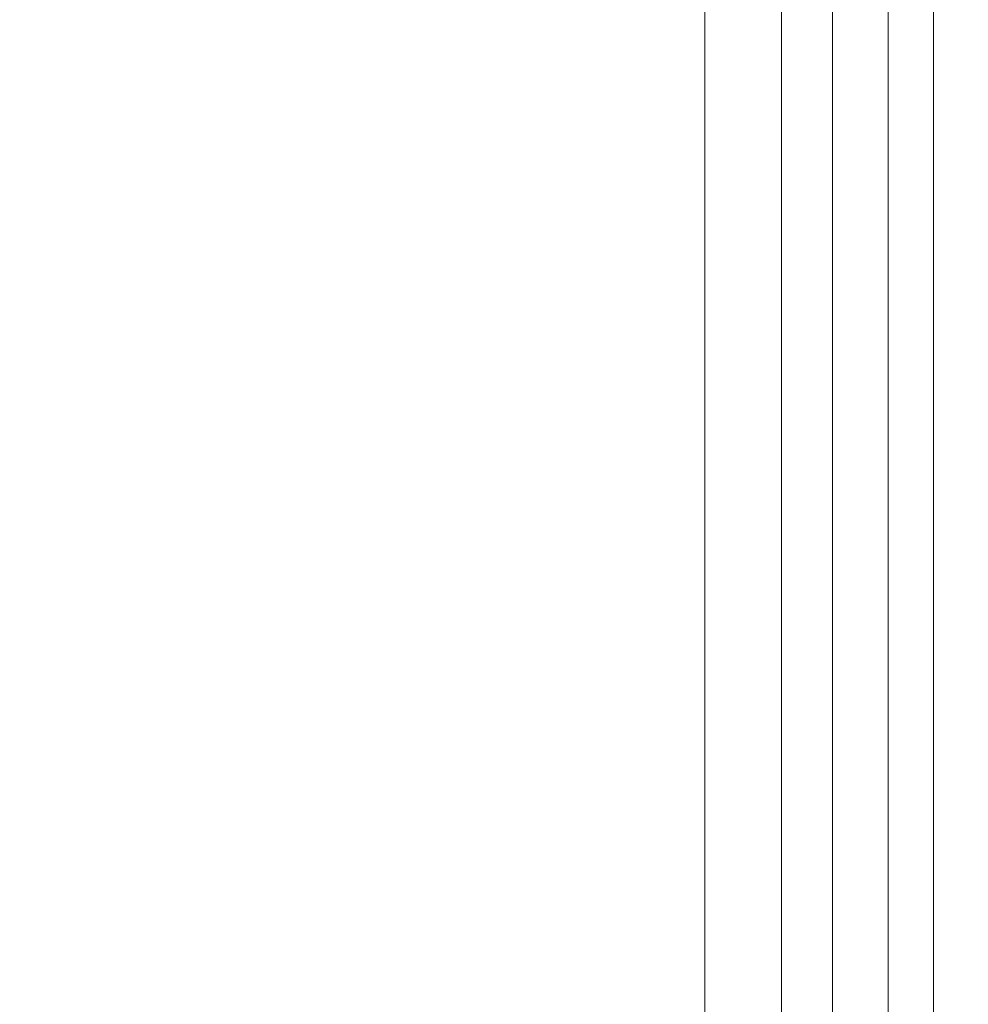
# Model space of a CAD drawing. Units: inches. Extents: x -2 to 130, y -6 to 144.
# Drawn here: x 11 to 11, y 102 to 103 of the extents above; entities that cross this region are included whole.
import ezdxf

# ---------------------------------------------------------------- set-up
doc = ezdxf.new("R2010")
doc.units = ezdxf.units.IN
doc.header["$MEASUREMENT"] = 0
doc.layers.add('STORAGE-CASE', color=4, linetype='Continuous', lineweight=9)
doc.layers.add('WKSURF-SINK', color=6, linetype='Continuous', lineweight=9)

# ---------------------------------------------------------------- blocks, each defined once
blk = doc.blocks.new('4CH606_195424L4_0T')
at = {"layer": 'WKSURF-SINK'}
for points, invisible_edges in [([(7.98426, -7.31903, 29.88885), (19.47568, -13.60068, 30.3393), (19.47568, -5.39932, 30.3393)], 13), ([(19.47568, -13.60068, 30.30792), (8.36907, -7.41905, 29.8724), (19.47568, -5.39932, 30.30792)], 3), ([(7.98426, -7.31903, 29.88885), (7.88319, -7.58548, 29.88488), (19.47568, -13.60068, 30.3393)], 14), ([(8.23229, -7.7797, 29.86704), (8.36907, -7.41905, 29.8724), (19.47568, -13.60068, 30.30792)], 14), ([(7.88319, -7.58548, 29.88488), (7.72129, -7.82, 29.87854), (19.47568, -13.60068, 30.3393)], 14), ([(8.01318, -8.09714, 29.85845), (8.23229, -7.7797, 29.86704), (19.47568, -13.60068, 30.30792)], 14), ([(7.50796, -8.00897, 29.87018), (19.47568, -13.60068, 30.3393), (7.72129, -7.82, 29.87854)], 3), ([(4.52432, -13.60068, 29.75322), (19.47568, -13.60068, 30.3393), (7.50796, -8.00897, 29.87018)], 14), ([(19.47568, -13.60068, 30.30792), (7.72446, -8.35292, 29.84713), (8.01318, -8.09714, 29.85845)], 13), ([(19.47568, -13.60068, 30.30792), (4.52432, -13.60068, 29.72164), (7.72446, -8.35292, 29.84713)], 14)]:
    blk.add_3dface(points, dxfattribs=dict(at, invisible_edges=invisible_edges))
blk = doc.blocks.new('4CH210_2419FPLNNLNL_0T')
at = {"layer": 'STORAGE-CASE'}
mesh = blk.add_polyface(dxfattribs=at)
corners = [(23.24, -18.076, 34.24), (0.76, -18.076, 34.24), (0.76, -0.039, 34.24), (23.24, -0.039, 34.24)]
mesh.append_faces([[corners[k] for k in face] for face in [(0, 1, 2, 3)]])
mesh = blk.add_polyface(dxfattribs=at)
corners = [(23.24, -18.076, 35), (23.24, -0.039, 35), (0.76, -0.039, 35), (0.76, -18.076, 35)]
mesh.append_faces([[corners[k] for k in face] for face in [(0, 1, 2, 3)]])
mesh = blk.add_polyface(dxfattribs=at)
corners = [(23.24, -0.039, 15.619), (0.76, -0.039, 15.619), (0.76, -18.076, 15.619), (23.24, -18.076, 15.619)]
mesh.append_faces([[corners[k] for k in face] for face in [(0, 1, 2, 3)]])
mesh = blk.add_polyface(dxfattribs=at)
corners = [(23.24, -0.039, 14.859), (23.24, -18.076, 14.859), (0.76, -18.076, 14.859), (0.76, -0.039, 14.859)]
mesh.append_faces([[corners[k] for k in face] for face in [(0, 1, 2, 3)]])
blk = doc.blocks.new('4CH300_192411CLLNLNL_0T')
at = {"layer": 'STORAGE-CASE'}
for points, invisible_edges in [([(12.68, -10.075, 31.55279), (12.34, -10.075, 31.6439), (12.34, -10.875, 31.6439), (12.68, -10.875, 31.55279)], 10), ([(12.34, -10.075, 25.3561), (12.68, -10.075, 25.44721), (12.68, -10.875, 25.44721), (12.34, -10.875, 25.3561)], 10), ([(12.9289, -10.075, 31.3039), (12.68, -10.075, 31.55279), (12.68, -10.875, 31.55279), (12.9289, -10.875, 31.3039)], 10), ([(12.68, -10.075, 25.44721), (12.9289, -10.075, 25.6961), (12.9289, -10.875, 25.6961), (12.68, -10.875, 25.44721)], 10), ([(12.37975, -10.10005, 31.54376), (12.70396, -10.96965, 31.34391), (12.38914, -10.96965, 31.57264)], 13), ([(12.70396, -10.96965, 31.34391), (12.37975, -10.10005, 31.54376), (12.68698, -10.10005, 31.32055)], 13), ([(12.37975, -10.10005, 25.45624), (12.70396, -10.96965, 25.65609), (12.68698, -10.10005, 25.67945)], 3), ([(12.37975, -10.10005, 25.45624), (12.38914, -10.96965, 25.42736), (12.70396, -10.96965, 25.65609)], 13), ([(12.68698, -10.10005, 31.32055), (13.01878, -10.96965, 31.11518), (12.70396, -10.96965, 31.34391)], 13), ([(12.68698, -10.10005, 31.32055), (12.99421, -10.10005, 31.09734), (13.01878, -10.96965, 31.11518)], 14), ([(13.01878, -10.96965, 25.88482), (12.99421, -10.10005, 25.90266), (12.68698, -10.10005, 25.67945)], 13), ([(13.01878, -10.96965, 25.88482), (12.68698, -10.10005, 25.67945), (12.70396, -10.96965, 25.65609)], 3), ([(12.35199, -10.875, 25.31134), (12.68, -10.875, 25.44721), (12.68, -10.115, 25.44721), (12.35199, -10.115, 25.31134)], 10), ([(12.68, -10.875, 31.55279), (12.35199, -10.875, 31.68866), (12.35199, -10.115, 31.68866), (12.68, -10.115, 31.55279)], 10), ([(12.68, -10.875, 25.44721), (12.96167, -10.875, 25.66334), (12.96167, -10.115, 25.66334), (12.68, -10.115, 25.44721)], 10), ([(12.96167, -10.875, 31.33666), (12.68, -10.875, 31.55279), (12.68, -10.115, 31.55279), (12.96167, -10.115, 31.33666)], 10), ([(0, -10.875, 19), (23.9375, -10.875, 19), (12, -10.875, 25.265), (11.64801, -10.875, 25.31134)], 10), ([(0, -10.875, 37.5), (11.64801, -10.875, 31.68866), (12, -10.875, 31.735), (23.9375, -10.875, 37.5)], 5), ([(16.73201, -10.875, 32.06366), (17.084, -10.875, 32.11), (23.9375, -10.875, 37.5), (12, -10.875, 31.735)], 14), ([(12.35199, -10.875, 31.68866), (16.404, -10.875, 31.92779), (16.73201, -10.875, 32.06366), (12, -10.875, 31.735)], 5), ([(23.9375, -10.875, 19), (17.084, -10.875, 24.89), (16.73201, -10.875, 24.93634), (12, -10.875, 25.265)], 13), ([(16.73201, -10.875, 24.93634), (16.404, -10.875, 25.07221), (12.35199, -10.875, 25.31134), (12, -10.875, 25.265)], 10), ([(12, -10.875, 25.265), (12.68, -10.875, 25.44721), (12.87652, -10.875, 25.10683), (12, -10.875, 24.87197)], 10), ([(12, -10.875, 31.735), (12, -10.875, 32.12803), (12.87652, -10.875, 31.89317), (12.68, -10.875, 31.55279)], 5), ([(12.21887, -10.91452, 32.06732), (12.43774, -10.91452, 32.00867), (12.21913, -10.875, 32.06932)], 14), ([(12.43774, -10.91452, 24.99133), (12.21887, -10.91452, 24.93268), (12.43826, -10.875, 24.9894)], 14), ([(12.21913, -10.875, 24.93068), (12.43826, -10.875, 24.9894), (12.21887, -10.91452, 24.93268)], 14), ([(12.43826, -10.875, 32.0106), (12.21913, -10.875, 32.06932), (12.43774, -10.91452, 32.00867)], 14), ([(12.68, -10.875, 31.55279), (16.12233, -10.875, 31.71166), (16.404, -10.875, 31.92779), (12.35199, -10.875, 31.68866)], 5), ([(12.68, -10.875, 25.44721), (12.35199, -10.875, 25.31134), (16.404, -10.875, 25.07221), (16.12233, -10.875, 25.28834)], 10), ([(12.43774, -10.91452, 32.00867), (12.65661, -10.91452, 31.95003), (12.43826, -10.875, 32.0106)], 14), ([(12.43826, -10.875, 24.9894), (12.65739, -10.875, 25.04811), (12.43774, -10.91452, 24.99133)], 14), ([(12.43774, -10.91452, 24.99133), (12.65739, -10.875, 25.04811), (12.65661, -10.91452, 25.04997)], 3), ([(12.43826, -10.875, 32.0106), (12.65661, -10.91452, 31.95003), (12.65739, -10.875, 31.95189)], 3), ([(12.65661, -10.91452, 31.95003), (12.87548, -10.91452, 31.89138), (12.65739, -10.875, 31.95189)], 14), ([(12.65739, -10.875, 25.04811), (12.87652, -10.875, 25.10683), (12.65661, -10.91452, 25.04997)], 14), ([(12.87652, -10.875, 25.10683), (12.87548, -10.91452, 25.10862), (12.65661, -10.91452, 25.04997)], 13), ([(12.87548, -10.91452, 31.89138), (12.87652, -10.875, 31.89317), (12.65739, -10.875, 31.95189)], 13), ([(12.96167, -10.875, 31.33666), (15.90621, -10.875, 31.43), (16.12233, -10.875, 31.71166), (12.68, -10.875, 31.55279)], 5), ([(16.12233, -10.875, 25.28834), (12.96167, -10.875, 25.66334), (12.68, -10.875, 25.44721)], 13), ([(12.68, -10.875, 25.44721), (13.17779, -10.875, 25.945), (13.51817, -10.875, 25.74848), (12.87652, -10.875, 25.10683)], 10), ([(12.68, -10.875, 31.55279), (12.87652, -10.875, 31.89317), (13.51817, -10.875, 31.25152), (13.17779, -10.875, 31.055)], 5), ([(13.03571, -10.91452, 31.73116), (13.03693, -10.875, 31.73276), (12.87652, -10.875, 31.89317), (12.87548, -10.91452, 31.89138)], 5), ([(12.87548, -10.91452, 25.10862), (12.87652, -10.875, 25.10683), (13.03693, -10.875, 25.26724), (13.03571, -10.91452, 25.26884)], 5), ([(12.37934, -10.92963, 32.07961), (12.43774, -10.91452, 32.00867), (12.32831, -10.91452, 32.038)], 13), ([(12.39761, -10.92562, 24.92244), (12.32831, -10.91452, 24.962), (12.43774, -10.91452, 24.99133)], 13), ([(12.44515, -10.92835, 32.06438), (12.43774, -10.91452, 32.00867), (12.37934, -10.92963, 32.07961)], 15), ([(12.49326, -10.92673, 24.94817), (12.39761, -10.92562, 24.92244), (12.43774, -10.91452, 24.99133)], 15), ([(12.50828, -10.92585, 32.04776), (12.54718, -10.91452, 31.97935), (12.43774, -10.91452, 32.00867)], 13), ([(12.43774, -10.91452, 32.00867), (12.44515, -10.92835, 32.06438), (12.50828, -10.92585, 32.04776)], 15), ([(12.49326, -10.92673, 24.94817), (12.43774, -10.91452, 24.99133), (12.54718, -10.91452, 25.02065)], 13), ([(12.49326, -10.92673, 24.94817), (12.54718, -10.91452, 25.02065), (12.58524, -10.9295, 24.97959)], 15), ([(12.59988, -10.92956, 32.01509), (12.54718, -10.91452, 31.97935), (12.50828, -10.92585, 32.04776)], 15), ([(12.66108, -10.92736, 31.9927), (12.54718, -10.91452, 31.97935), (12.59988, -10.92956, 32.01509)], 15), ([(12.54718, -10.91452, 31.97935), (12.66108, -10.92736, 31.9927), (12.65661, -10.91452, 31.95003)], 3), ([(12.65833, -10.92723, 25.0061), (12.54718, -10.91452, 25.02065), (12.65661, -10.91452, 25.04997)], 13), ([(12.65833, -10.92723, 25.0061), (12.58524, -10.9295, 24.97959), (12.54718, -10.91452, 25.02065)], 15), ([(12.7226, -10.92589, 31.96694), (12.76605, -10.91452, 31.9207), (12.65661, -10.91452, 31.95003)], 13), ([(12.7226, -10.92589, 31.96694), (12.65661, -10.91452, 31.95003), (12.66108, -10.92736, 31.9927)], 15), ([(12.72618, -10.92312, 25.03352), (12.65833, -10.92723, 25.0061), (12.65661, -10.91452, 25.04997)], 15), ([(12.65661, -10.91452, 25.04997), (12.76605, -10.91452, 25.0793), (12.72618, -10.92312, 25.03352)], 14), ([(12.80984, -10.92948, 31.92228), (12.76605, -10.91452, 31.9207), (12.7226, -10.92589, 31.96694)], 15), ([(12.80002, -10.92255, 25.06912), (12.72618, -10.92312, 25.03352), (12.76605, -10.91452, 25.0793)], 15), ([(12.86705, -10.92725, 31.89237), (12.76605, -10.91452, 31.9207), (12.80984, -10.92948, 31.92228)], 15), ([(12.76605, -10.91452, 31.9207), (12.86705, -10.92725, 31.89237), (12.87548, -10.91452, 31.89138)], 3), ([(12.76605, -10.91452, 25.0793), (12.82076, -10.91452, 25.09396), (12.80002, -10.92255, 25.06912)], 14), ([(12.86833, -10.9271, 25.10828), (12.80002, -10.92255, 25.06912), (12.82076, -10.91452, 25.09396)], 15), ([(12.82076, -10.91452, 25.09396), (12.87548, -10.91452, 25.10862), (12.86833, -10.9271, 25.10828)], 14), ([(12.92451, -10.92598, 31.85876), (12.87548, -10.91452, 31.89138), (12.86705, -10.92725, 31.89237)], 15), ([(12.87548, -10.91452, 25.10862), (12.92784, -10.92312, 25.14201), (12.86833, -10.9271, 25.10828)], 15), ([(12.92451, -10.92598, 31.85876), (12.95559, -10.91452, 31.81127), (12.87548, -10.91452, 31.89138)], 13), ([(12.87548, -10.91452, 25.10862), (12.95559, -10.91452, 25.18873), (12.92784, -10.92312, 25.14201)], 14), ([(12.72618, -10.92312, 25.03352), (12.80002, -10.92255, 25.06912), (12.80698, -10.93069, 25.07708)], 15), ([(12.80002, -10.92255, 25.06912), (12.86833, -10.9271, 25.10828), (12.80698, -10.93069, 25.07708)], 15), ([(12.36957, -10.93359, 24.92113), (12.39761, -10.92562, 24.92244), (12.44018, -10.93373, 24.93812)], 15), ([(12.44018, -10.93373, 24.93812), (12.39761, -10.92562, 24.92244), (12.49326, -10.92673, 24.94817)], 15), ([(12.51428, -10.93542, 24.96081), (12.44018, -10.93373, 24.93812), (12.49326, -10.92673, 24.94817)], 15), ([(12.50246, -10.93555, 32.04266), (12.50828, -10.92585, 32.04776), (12.44515, -10.92835, 32.06438)], 15), ([(12.58524, -10.9295, 24.97959), (12.51428, -10.93542, 24.96081), (12.49326, -10.92673, 24.94817)], 15), ([(12.5701, -10.93564, 32.02067), (12.50828, -10.92585, 32.04776), (12.50246, -10.93555, 32.04266)], 15), ([(12.50828, -10.92585, 32.04776), (12.5701, -10.93564, 32.02067), (12.59988, -10.92956, 32.01509)], 15), ([(12.65833, -10.92723, 25.0061), (12.63503, -10.93517, 25.00279), (12.58524, -10.9295, 24.97959)], 15), ([(12.66108, -10.92736, 31.9927), (12.59988, -10.92956, 32.01509), (12.6294, -10.93615, 31.99836)], 15), ([(12.69012, -10.93434, 31.97538), (12.66108, -10.92736, 31.9927), (12.6294, -10.93615, 31.99836)], 15), ([(12.71613, -10.93311, 25.03495), (12.63503, -10.93517, 25.00279), (12.65833, -10.92723, 25.0061)], 15), ([(12.65833, -10.92723, 25.0061), (12.72618, -10.92312, 25.03352), (12.71613, -10.93311, 25.03495)], 15), ([(12.66108, -10.92736, 31.9927), (12.69012, -10.93434, 31.97538), (12.7226, -10.92589, 31.96694)], 15), ([(12.69012, -10.93434, 31.97538), (12.77872, -10.93551, 31.93297), (12.7226, -10.92589, 31.96694)], 15), ([(12.72618, -10.92312, 25.03352), (12.80698, -10.93069, 25.07708), (12.71613, -10.93311, 25.03495)], 15), ([(12.80984, -10.92948, 31.92228), (12.7226, -10.92589, 31.96694), (12.77872, -10.93551, 31.93297)], 15), ([(12.80698, -10.93069, 25.07708), (12.86833, -10.9271, 25.10828), (12.85889, -10.93499, 25.10917)], 15), ([(12.86705, -10.92725, 31.89237), (12.80984, -10.92948, 31.92228), (12.83554, -10.93616, 31.90251)], 15), ([(12.89219, -10.93432, 31.87218), (12.86705, -10.92725, 31.89237), (12.83554, -10.93616, 31.90251)], 15), ([(12.91652, -10.93309, 25.14137), (12.85889, -10.93499, 25.10917), (12.86833, -10.9271, 25.10828)], 15), ([(12.86705, -10.92725, 31.89237), (12.89219, -10.93432, 31.87218), (12.92451, -10.92598, 31.85876)], 15), ([(12.86833, -10.9271, 25.10828), (12.92784, -10.92312, 25.14201), (12.91652, -10.93309, 25.14137)], 15), ([(12.89219, -10.93432, 31.87218), (12.97428, -10.93537, 31.81893), (12.92451, -10.92598, 31.85876)], 15), ([(12.42151, -10.93556, 32.06492), (12.37934, -10.92963, 32.07961), (12.36146, -10.93611, 32.07821)], 15), ([(12.44515, -10.92835, 32.06438), (12.37934, -10.92963, 32.07961), (12.42151, -10.93556, 32.06492)], 15), ([(12.50246, -10.93555, 32.04266), (12.44515, -10.92835, 32.06438), (12.42151, -10.93556, 32.06492)], 15), ([(12.58524, -10.9295, 24.97959), (12.57859, -10.93615, 24.98285), (12.51428, -10.93542, 24.96081)], 15), ([(12.5701, -10.93564, 32.02067), (12.6294, -10.93615, 31.99836), (12.59988, -10.92956, 32.01509)], 15), ([(12.63503, -10.93517, 25.00279), (12.57859, -10.93615, 24.98285), (12.58524, -10.9295, 24.97959)], 15), ([(12.80698, -10.93069, 25.07708), (12.75894, -10.94093, 25.09363), (12.71613, -10.93311, 25.03495)], 15), ([(12.85889, -10.93499, 25.10917), (12.75894, -10.94093, 25.09363), (12.80698, -10.93069, 25.07708)], 15), ([(12.77872, -10.93551, 31.93297), (12.83554, -10.93616, 31.90251), (12.80984, -10.92948, 31.92228)], 15), ([(12.36957, -10.93359, 24.92113), (12.43368, -10.94093, 25.00647), (12.32526, -10.94093, 24.97742)], 13), ([(12.37947, -10.94093, 32.00805), (12.42151, -10.93556, 32.06492), (12.36146, -10.93611, 32.07821)], 15), ([(12.43368, -10.94093, 25.00647), (12.36957, -10.93359, 24.92113), (12.44018, -10.93373, 24.93812)], 15), ([(12.37947, -10.94093, 32.00805), (12.43368, -10.94093, 31.99353), (12.42151, -10.93556, 32.06492)], 14), ([(12.50246, -10.93555, 32.04266), (12.42151, -10.93556, 32.06492), (12.43368, -10.94093, 31.99353)], 15), ([(12.51428, -10.93542, 24.96081), (12.43368, -10.94093, 25.00647), (12.44018, -10.93373, 24.93812)], 15), ([(12.43368, -10.94093, 25.00647), (12.51428, -10.93542, 24.96081), (12.5421, -10.94093, 25.03552)], 3), ([(12.43368, -10.94093, 31.99353), (12.5421, -10.94093, 31.96448), (12.50246, -10.93555, 32.04266)], 14), ([(12.50246, -10.93555, 32.04266), (12.5421, -10.94093, 31.96448), (12.5701, -10.93564, 32.02067)], 15), ([(12.51428, -10.93542, 24.96081), (12.57859, -10.93615, 24.98285), (12.5421, -10.94093, 25.03552)], 15), ([(12.5701, -10.93564, 32.02067), (12.5421, -10.94093, 31.96448), (12.6294, -10.93615, 31.99836)], 15), ([(12.5421, -10.94093, 31.96448), (12.65052, -10.94093, 31.93542), (12.6294, -10.93615, 31.99836)], 14), ([(12.57859, -10.93615, 24.98285), (12.65052, -10.94093, 25.06458), (12.5421, -10.94093, 25.03552)], 13), ([(12.65052, -10.94093, 25.06458), (12.57859, -10.93615, 24.98285), (12.63503, -10.93517, 25.00279)], 15), ([(12.69012, -10.93434, 31.97538), (12.6294, -10.93615, 31.99836), (12.65052, -10.94093, 31.93542)], 15), ([(12.63503, -10.93517, 25.00279), (12.71613, -10.93311, 25.03495), (12.65052, -10.94093, 25.06458)], 15), ([(12.71613, -10.93311, 25.03495), (12.75894, -10.94093, 25.09363), (12.65052, -10.94093, 25.06458)], 13), ([(12.65052, -10.94093, 31.93542), (12.70473, -10.94093, 31.9209), (12.69012, -10.93434, 31.97538)], 14), ([(12.70473, -10.94093, 31.9209), (12.77872, -10.93551, 31.93297), (12.69012, -10.93434, 31.97538)], 15), ([(12.77872, -10.93551, 31.93297), (12.70473, -10.94093, 31.9209), (12.75894, -10.94093, 31.90637)], 13), ([(12.75894, -10.94093, 25.09363), (12.85889, -10.93499, 25.10917), (12.86737, -10.94093, 25.12268)], 3), ([(12.75894, -10.94093, 31.90637), (12.83554, -10.93616, 31.90251), (12.77872, -10.93551, 31.93297)], 15), ([(12.75894, -10.94093, 31.90637), (12.86737, -10.94093, 31.87732), (12.83554, -10.93616, 31.90251)], 14), ([(12.89219, -10.93432, 31.87218), (12.83554, -10.93616, 31.90251), (12.86737, -10.94093, 31.87732)], 15), ([(12.85889, -10.93499, 25.10917), (12.91652, -10.93309, 25.14137), (12.86737, -10.94093, 25.12268)], 15), ([(12.91652, -10.93309, 25.14137), (12.94674, -10.94093, 25.20205), (12.86737, -10.94093, 25.12268)], 13), ([(12.86737, -10.94093, 31.87732), (12.90705, -10.94093, 31.83764), (12.89219, -10.93432, 31.87218)], 14), ([(12.97428, -10.93537, 31.81893), (12.89219, -10.93432, 31.87218), (12.90705, -10.94093, 31.83764)], 15), ([(12.39897, -10.97976, 31.96622), (12.43368, -10.94093, 31.99353), (12, -10.97637, 32.02742)], 15), ([(12, -10.94093, 32.10973), (12, -10.97637, 32.02742), (12.43368, -10.94093, 31.99353)], 3), ([(12.54906, -10.96421, 25.02991), (12, -10.97637, 24.97258), (12, -10.94093, 24.89027)], 15), ([(12.54906, -10.96421, 25.02991), (12, -10.94093, 24.89027), (12.43368, -10.94093, 25.00647)], 13), ([(12.82123, -10.9744, 31.81623), (12.43368, -10.94093, 31.99353), (12.39897, -10.97976, 31.96622)], 15), ([(12.43368, -10.94093, 31.99353), (12.82123, -10.9744, 31.81623), (12.86737, -10.94093, 31.87732)], 3), ([(12.86737, -10.94093, 25.12268), (12.54906, -10.96421, 25.02991), (12.43368, -10.94093, 25.00647)], 3), ([(12.86737, -10.94093, 25.12268), (12.95285, -10.96888, 25.2476), (12.54906, -10.96421, 25.02991)], 15), ([(13.18484, -10.94093, 31.55984), (12.86737, -10.94093, 31.87732), (12.82123, -10.9744, 31.81623)], 14), ([(12.82123, -10.9744, 31.81623), (13.21942, -10.9768, 31.488), (13.18484, -10.94093, 31.55984)], 15), ([(13.18484, -10.94093, 25.44016), (12.95285, -10.96888, 25.2476), (12.86737, -10.94093, 25.12268)], 3), ([(12, -10.97637, 24.97258), (12.54906, -10.96421, 25.02991), (12.39897, -10.97976, 25.03378)], 15), ([(12.54906, -10.96421, 25.02991), (12.71265, -10.97912, 25.14479), (12.39897, -10.97976, 25.03378)], 15), ([(12.71265, -10.97912, 25.14479), (12.54906, -10.96421, 25.02991), (12.95285, -10.96888, 25.2476)], 15), ([(12.43841, -10.98621, 31.56336), (12.34224, -10.97739, 31.5885), (12.38914, -10.96965, 31.57264)], 15), ([(12.46784, -10.96965, 25.48454), (12.38914, -10.96965, 25.42736), (12.37136, -10.98075, 25.41844)], 14), ([(12.37136, -10.98075, 25.41844), (12.43841, -10.98621, 25.43664), (12.46784, -10.96965, 25.48454)], 15), ([(12.43841, -10.98621, 31.56336), (12.38914, -10.96965, 31.57264), (12.46784, -10.96965, 31.51546)], 13), ([(12.43841, -10.98621, 31.56336), (12.46784, -10.96965, 31.51546), (12.52826, -10.97956, 31.52088)], 15), ([(12.46784, -10.96965, 25.48454), (12.43841, -10.98621, 25.43664), (12.52826, -10.97956, 25.47912)], 15), ([(12.52826, -10.97956, 31.52088), (12.46784, -10.96965, 31.51546), (12.54655, -10.96965, 31.45828)], 13), ([(12.54655, -10.96965, 25.54172), (12.46784, -10.96965, 25.48454), (12.52826, -10.97956, 25.47912)], 14), ([(12.54655, -10.96965, 31.45828), (12.59108, -10.97884, 31.48939), (12.52826, -10.97956, 31.52088)], 15), ([(12.52826, -10.97956, 25.47912), (12.59108, -10.97884, 25.51061), (12.54655, -10.96965, 25.54172)], 15), ([(12.59108, -10.97884, 31.48939), (12.54655, -10.96965, 31.45828), (12.62525, -10.96965, 31.4011)], 13), ([(12.62525, -10.96965, 25.5989), (12.54655, -10.96965, 25.54172), (12.59108, -10.97884, 25.51061)], 14), ([(12.62525, -10.96965, 31.4011), (12.64473, -10.98409, 31.46303), (12.59108, -10.97884, 31.48939)], 15), ([(12.62525, -10.96965, 25.5989), (12.59108, -10.97884, 25.51061), (12.64473, -10.98409, 25.53697)], 15), ([(12.6938, -10.97843, 31.42829), (12.64473, -10.98409, 31.46303), (12.62525, -10.96965, 31.4011)], 15), ([(12.62525, -10.96965, 31.4011), (12.70396, -10.96965, 31.34391), (12.6938, -10.97843, 31.42829)], 14), ([(12.64473, -10.98409, 25.53697), (12.6938, -10.97843, 25.57171), (12.62525, -10.96965, 25.5989)], 15), ([(12.70396, -10.96965, 25.65609), (12.62525, -10.96965, 25.5989), (12.6938, -10.97843, 25.57171)], 14), ([(12.77256, -10.9819, 31.3743), (12.6938, -10.97843, 31.42829), (12.70396, -10.96965, 31.34391)], 15), ([(12.70396, -10.96965, 25.65609), (12.6938, -10.97843, 25.57171), (12.76725, -10.98198, 25.62155)], 15), ([(12.77256, -10.9819, 31.3743), (12.70396, -10.96965, 31.34391), (12.78266, -10.96965, 31.28673)], 13), ([(12.70396, -10.96965, 25.65609), (12.76725, -10.98198, 25.62155), (12.78266, -10.96965, 25.71327)], 3), ([(12.95285, -10.96888, 25.2476), (12.94277, -10.98685, 25.32165), (12.71265, -10.97912, 25.14479)], 15), ([(12.83516, -10.98621, 25.67268), (12.78266, -10.96965, 25.71327), (12.76725, -10.98198, 25.62155)], 15), ([(12.77256, -10.9819, 31.3743), (12.78266, -10.96965, 31.28673), (12.84929, -10.98621, 31.31474)], 15), ([(12.86137, -10.96965, 31.22955), (12.89947, -10.98115, 31.26114), (12.78266, -10.96965, 31.28673)], 3), ([(12.78266, -10.96965, 31.28673), (12.89947, -10.98115, 31.26114), (12.84929, -10.98621, 31.31474)], 15), ([(12.78266, -10.96965, 25.71327), (12.83516, -10.98621, 25.67268), (12.89947, -10.98115, 25.73886)], 15), ([(12.89947, -10.98115, 25.73886), (12.86137, -10.96965, 25.77045), (12.78266, -10.96965, 25.71327)], 13), ([(12.94007, -10.96965, 31.17237), (12.89947, -10.98115, 31.26114), (12.86137, -10.96965, 31.22955)], 3), ([(12.86137, -10.96965, 25.77045), (12.89947, -10.98115, 25.73886), (12.94007, -10.96965, 25.82763)], 3), ([(12.89947, -10.98115, 31.26114), (12.94007, -10.96965, 31.17237), (12.95232, -10.98621, 31.21016)], 15), ([(12.94007, -10.96965, 25.82763), (12.89947, -10.98115, 25.73886), (12.95232, -10.98621, 25.78984)], 15), ([(12.39897, -10.97976, 31.96622), (12, -10.97637, 32.02742), (12.15181, -10.98882, 31.96429)], 15), ([(12, -10.97637, 24.97258), (12.39897, -10.97976, 25.03378), (12.20092, -10.98968, 25.04737)], 15), ([(12.34224, -10.97739, 31.5885), (12.43841, -10.98621, 31.56336), (12.36059, -10.9852, 31.58822)], 15), ([(12.39897, -10.97976, 31.96622), (12.58992, -10.98968, 31.85191), (12.82123, -10.9744, 31.81623)], 15), ([(12.82123, -10.9744, 31.81623), (12.58992, -10.98968, 31.85191), (12.91086, -10.98861, 31.6879)], 15), ([(12.6938, -10.97843, 31.42829), (12.70419, -10.987, 31.4289), (12.64473, -10.98409, 31.46303)], 15), ([(12.64473, -10.98409, 25.53697), (12.70419, -10.987, 25.5711), (12.6938, -10.97843, 25.57171)], 15), ([(12.70419, -10.987, 31.4289), (12.6938, -10.97843, 31.42829), (12.77256, -10.9819, 31.3743)], 15), ([(12.76725, -10.98198, 25.62155), (12.6938, -10.97843, 25.57171), (12.70419, -10.987, 25.5711)], 15), ([(13.21942, -10.9768, 31.488), (12.82123, -10.9744, 31.81623), (12.91086, -10.98861, 31.6879)], 15), ([(12.15181, -10.98882, 31.96429), (12.58992, -10.98968, 31.85191), (12.39897, -10.97976, 31.96622)], 15), ([(12.56901, -10.98968, 25.13991), (12.20092, -10.98968, 25.04737), (12.39897, -10.97976, 25.03378)], 15), ([(12.43841, -10.98621, 25.43664), (12.37136, -10.98075, 25.41844), (12.36274, -10.98966, 25.40666)], 15), ([(12.56901, -10.98968, 25.13991), (12.39897, -10.97976, 25.03378), (12.71265, -10.97912, 25.14479)], 15), ([(12.52826, -10.97956, 31.52088), (12.51299, -10.98811, 31.53555), (12.43841, -10.98621, 31.56336)], 15), ([(12.51299, -10.98811, 25.46445), (12.52826, -10.97956, 25.47912), (12.43841, -10.98621, 25.43664)], 15), ([(12.51299, -10.98811, 31.53555), (12.52826, -10.97956, 31.52088), (12.58513, -10.98674, 31.49904)], 15), ([(12.51299, -10.98811, 25.46445), (12.58513, -10.98674, 25.50096), (12.52826, -10.97956, 25.47912)], 15), ([(12.52826, -10.97956, 31.52088), (12.59108, -10.97884, 31.48939), (12.58513, -10.98674, 31.49904)], 15), ([(12.58513, -10.98674, 25.50096), (12.59108, -10.97884, 25.51061), (12.52826, -10.97956, 25.47912)], 15), ([(12.94277, -10.98685, 25.32165), (12.56901, -10.98968, 25.13991), (12.71265, -10.97912, 25.14479)], 15), ([(12.64473, -10.98409, 31.46303), (12.58513, -10.98674, 31.49904), (12.59108, -10.97884, 31.48939)], 15), ([(12.58513, -10.98674, 25.50096), (12.64473, -10.98409, 25.53697), (12.59108, -10.97884, 25.51061)], 15), ([(12.70419, -10.987, 31.4289), (12.77256, -10.9819, 31.3743), (12.7701, -10.99003, 31.3872)], 15), ([(12.70419, -10.987, 25.5711), (12.78229, -10.99006, 25.62213), (12.76725, -10.98198, 25.62155)], 15), ([(12.76725, -10.98198, 25.62155), (12.78229, -10.99006, 25.62213), (12.83516, -10.98621, 25.67268)], 15), ([(12.84929, -10.98621, 31.31474), (12.7701, -10.99003, 31.3872), (12.77256, -10.9819, 31.3743)], 15), ([(12.89947, -10.98115, 25.73886), (12.83516, -10.98621, 25.67268), (12.89882, -10.98962, 25.72618)], 15), ([(12.89947, -10.98115, 31.26114), (12.90512, -10.98928, 31.2667), (12.84929, -10.98621, 31.31474)], 15), ([(12.89947, -10.98115, 25.73886), (12.89882, -10.98962, 25.72618), (12.95232, -10.98621, 25.78984)], 15), ([(12.89947, -10.98115, 31.26114), (12.95232, -10.98621, 31.21016), (12.90512, -10.98928, 31.2667)], 15), ([(12.43841, -10.98621, 31.56336), (12.37539, -10.99072, 31.5916), (12.36059, -10.9852, 31.58822)], 15), ([(12.36274, -10.98966, 25.40666), (12.40108, -10.993, 25.44901), (12.43841, -10.98621, 25.43664)], 15), ([(12.43841, -10.98621, 31.56336), (12.40108, -10.993, 31.55099), (12.37539, -10.99072, 31.5916)], 15), ([(12.40108, -10.993, 31.55099), (12.43841, -10.98621, 31.56336), (12.4813, -10.993, 31.5295)], 3), ([(12.40108, -10.993, 25.44901), (12.4813, -10.993, 25.4705), (12.43841, -10.98621, 25.43664)], 14), ([(12.4813, -10.993, 31.5295), (12.43841, -10.98621, 31.56336), (12.51299, -10.98811, 31.53555)], 15), ([(12.51299, -10.98811, 25.46445), (12.43841, -10.98621, 25.43664), (12.4813, -10.993, 25.4705)], 15), ([(12.4813, -10.993, 31.5295), (12.51299, -10.98811, 31.53555), (12.56151, -10.993, 31.508)], 3), ([(12.51299, -10.98811, 25.46445), (12.4813, -10.993, 25.4705), (12.56151, -10.993, 25.492)], 13), ([(12.58513, -10.98674, 31.49904), (12.56151, -10.993, 31.508), (12.51299, -10.98811, 31.53555)], 15), ([(12.56151, -10.993, 25.492), (12.58513, -10.98674, 25.50096), (12.51299, -10.98811, 25.46445)], 15), ([(12.56151, -10.993, 31.508), (12.58513, -10.98674, 31.49904), (12.6557, -10.99074, 31.46644)], 15), ([(12.58513, -10.98674, 25.50096), (12.56151, -10.993, 25.492), (12.6557, -10.99074, 25.53356)], 15), ([(12.56901, -10.98968, 25.13991), (12.94277, -10.98685, 25.32165), (12.7697, -10.993, 25.29184)], 15), ([(12.58513, -10.98674, 31.49904), (12.64473, -10.98409, 31.46303), (12.6557, -10.99074, 31.46644)], 15), ([(12.58513, -10.98674, 25.50096), (12.6557, -10.99074, 25.53356), (12.64473, -10.98409, 25.53697)], 15), ([(12.6557, -10.99074, 31.46644), (12.64473, -10.98409, 31.46303), (12.70419, -10.987, 31.4289)], 15), ([(12.6557, -10.99074, 25.53356), (12.70419, -10.987, 25.5711), (12.64473, -10.98409, 25.53697)], 15), ([(12.70419, -10.987, 31.4289), (12.70045, -10.993, 31.42779), (12.6557, -10.99074, 31.46644)], 15), ([(12.70419, -10.987, 25.5711), (12.6557, -10.99074, 25.53356), (12.70045, -10.993, 25.57221)], 15), ([(12.70419, -10.987, 31.4289), (12.7701, -10.99003, 31.3872), (12.70045, -10.993, 31.42779)], 15), ([(12.78229, -10.99006, 25.62213), (12.70419, -10.987, 25.5711), (12.70045, -10.993, 25.57221)], 15), ([(12.7697, -10.993, 25.29184), (12.94277, -10.98685, 25.32165), (13.05143, -10.993, 25.57357)], 3), ([(12.8179, -10.993, 31.31034), (12.7701, -10.99003, 31.3872), (12.84929, -10.98621, 31.31474)], 15), ([(12.8179, -10.993, 25.68966), (12.83516, -10.98621, 25.67268), (12.78229, -10.99006, 25.62213)], 15), ([(12.90512, -10.98928, 31.2667), (12.8179, -10.993, 31.31034), (12.84929, -10.98621, 31.31474)], 15), ([(12.8179, -10.993, 25.68966), (12.89882, -10.98962, 25.72618), (12.83516, -10.98621, 25.67268)], 15), ([(12.89882, -10.98962, 25.72618), (12.93534, -10.993, 25.8071), (12.95232, -10.98621, 25.78984)], 15), ([(12.93534, -10.993, 31.1929), (12.90512, -10.98928, 31.2667), (12.95232, -10.98621, 31.21016)], 15), ([(12.7697, -10.993, 25.29184), (12.64173, -10.993, 25.51349), (12, -10.993, 25.34154), (12, -10.993, 25.0856)], 5), ([(12.7697, -10.993, 31.70816), (12, -10.993, 31.9144), (12, -10.993, 31.65846), (12.64173, -10.993, 31.48651)], 10), ([(12.15181, -10.98882, 31.96429), (12.38485, -10.993, 31.81128), (12.58992, -10.98968, 31.85191)], 15), ([(12.38485, -10.993, 25.18872), (12.20092, -10.98968, 25.04737), (12.56901, -10.98968, 25.13991)], 15), ([(12.40108, -10.993, 25.44901), (12.36274, -10.98966, 25.40666), (12.32087, -10.993, 25.42752)], 3), ([(12.40108, -10.993, 31.55099), (12.32087, -10.993, 31.57248), (12.37539, -10.99072, 31.5916)], 14), ([(12.7697, -10.993, 31.70816), (12.58992, -10.98968, 31.85191), (12.38485, -10.993, 31.81128)], 3), ([(12.7697, -10.993, 25.29184), (12.38485, -10.993, 25.18872), (12.56901, -10.98968, 25.13991)], 14), ([(12.6557, -10.99074, 31.46644), (12.64173, -10.993, 31.48651), (12.56151, -10.993, 31.508)], 13), ([(12.6557, -10.99074, 25.53356), (12.56151, -10.993, 25.492), (12.64173, -10.993, 25.51349)], 13), ([(12.91086, -10.98861, 31.6879), (12.58992, -10.98968, 31.85191), (12.7697, -10.993, 31.70816)], 15), ([(12.70045, -10.993, 31.42779), (12.64173, -10.993, 31.48651), (12.6557, -10.99074, 31.46644)], 14), ([(12.6557, -10.99074, 25.53356), (12.64173, -10.993, 25.51349), (12.70045, -10.993, 25.57221)], 13), ([(13.33316, -10.993, 25.8553), (13.11151, -10.993, 25.98327), (12.64173, -10.993, 25.51349), (12.7697, -10.993, 25.29184)], 5), ([(13.33316, -10.993, 31.1447), (12.7697, -10.993, 31.70816), (12.64173, -10.993, 31.48651), (13.11151, -10.993, 31.01673)], 10), ([(12.75918, -10.993, 31.36907), (12.70045, -10.993, 31.42779), (12.7701, -10.99003, 31.3872), (12.8179, -10.993, 31.31034)], 6), ([(12.78229, -10.99006, 25.62213), (12.70045, -10.993, 25.57221), (12.75918, -10.993, 25.63093), (12.8179, -10.993, 25.68966)], 9), ([(12.91086, -10.98861, 31.6879), (12.7697, -10.993, 31.70816), (13.05143, -10.993, 31.42643)], 13), ([(12.87662, -10.993, 31.25162), (12.8179, -10.993, 31.31034), (12.90512, -10.98928, 31.2667), (12.93534, -10.993, 31.1929)], 6), ([(12.87662, -10.993, 25.74838), (12.93534, -10.993, 25.8071), (12.89882, -10.98962, 25.72618), (12.8179, -10.993, 25.68966)], 6)]:
    blk.add_3dface(points, dxfattribs=dict(at, invisible_edges=invisible_edges))
for points in [[(23.9375, -10.875, 19), (0, -10.875, 19), (0, -10.115, 19), (23.9375, -10.115, 19)], [(23.9375, -10.875, 37.5), (23.9375, -10.115, 37.5), (0, -10.115, 37.5), (0, -10.875, 37.5)]]:
    blk.add_3dface(points, dxfattribs=at)

msp = doc.modelspace()

# ---------------------------------------------------------------- block references
at = {"rotation": 90}
for name, p in [('4CH606_195424L4_0T', (0.01436, 89.87592)), ('4CH210_2419FPLNNLNL_0T', (0.01436, 89.87592)), ('4CH300_192411CLLNLNL_0T', (0.01436, 89.87592, 36))]:
    msp.add_blockref(name, p, dxfattribs=at)

doc.saveas('drawing.dxf')
